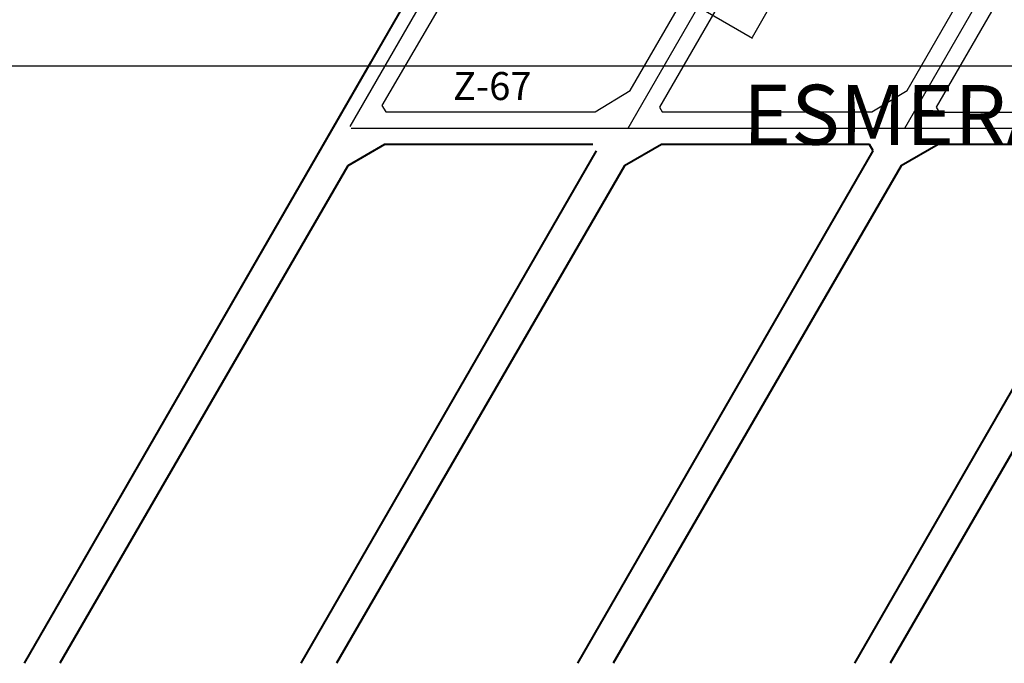
# Model space of a CAD drawing. Units: metres. Extents: x -1463 to 2941, y -818 to 1000.
# Drawn here: x 809 to 932, y -730 to -650 of the extents above; entities that cross this region are included whole.
import ezdxf
from ezdxf.enums import TextEntityAlignment as Align

# ---------------------------------------------------------------- set-up
doc = ezdxf.new("R2010")
doc.units = ezdxf.units.M
doc.header["$PDMODE"] = 34
doc.header["$PDSIZE"] = 0.75
for name, color, linetype in [('COORDENADAS', 7, 'Continuous'), ('DISEÑO', 3, 'Continuous'), ('DISEÑO MALLA 30x20 B2 y B3', 3, 'Continuous'), ('MENSURA DICIEMBRE 2019', 2, 'Continuous'), ('TOPO GARDILCIC', 1, 'Continuous')]:
    doc.layers.add(name, color=color, linetype=linetype)
doc.layers.add('TEXTOS', color=7, linetype='Continuous', lineweight=18)
doc.styles.add('ARIAL', font='arial.ttf', dxfattribs={"height": 0.6})
doc.styles.add('DG-T1-473 TO 560$0$Standard', font='arial.ttf')
doc.styles.get("Standard").update_dxf_attribs({"font": 'arial.ttf', "height": 0.6})
doc.dimstyles.new('AM_ANSI', dxfattribs={"dimtxt": 0.6, "dimasz": 0.1, "dimexe": 0.1, "dimexo": 0.05, "dimgap": 0.06, "dimtad": 0, "dimtih": 1, "dimtoh": 1, "dimzin": 7, "dimdsep": 46, "dimtxsty": 'Standard', "dimcen": 0, "dimclrd": 256, "dimclre": 256, "dimclrt": 256, "dimadec": 0, "dimazin": 2, "dimtp": 0.1, "dimtm": 0.1, "dimtfac": 0.71, "dimtofl": 0, "dimtmove": 0, "dimatfit": 3, "dimfxl": 1, "dimtolj": 1, "dimtzin": 7, "dimlwd": -1, "dimlwe": -1, "dimarcsym": 1})

# ---------------------------------------------------------------- blocks, each defined once
blk = doc.blocks.new('*D319')
at = {"layer": 'Defpoints', "color": 0, "transparency": 16777216}
for p in [(970.67, -514.47), (893.63, -648.02, 6574.32), (900.34, -651.89)]:
    blk.add_point(p, dxfattribs=at)
at = {"layer": 'MENSURA DICIEMBRE 2019', "transparency": 16777216}
for p, q in [((970.72, -514.5), (977.46, -518.39)), ((977.33, -518.43), (954.82, -557.43)), ((900.39, -651.8), (954.4, -558.17)), ((893.68, -648.04), (900.42, -651.94))]:
    blk.add_line(p, q, dxfattribs=at)
for points in [[(977.31, -518.42), (977.34, -518.43), (977.38, -518.34)], [(900.37, -651.79), (900.4, -651.81), (900.34, -651.89)]]:
    blk.add_solid(points, dxfattribs=at)
at = {"layer": 'MENSURA DICIEMBRE 2019', "transparency": 16777216, "insert": (954.61, -557.8), "char_height": 0.6, "attachment_point": 5}
blk.add_mtext('\\A1;154.18', dxfattribs=at)

msp = doc.modelspace()

# ---------------------------------------------------------------- linework, layer by layer
at = {"layer": 'COORDENADAS', "color": 7}
msp.add_line((1655.76564, -655.42111), (-233.52305, -655.42111), dxfattribs=at)
at = {"layer": 'DISEÑO', "lineweight": 40, "ltscale": 5}
for p, q in [((809.29575, -730.12855), (870.76337, -623.50374)), ((809.29575, -730.12855), (852.69344, -654.88092)), ((854.36878, -665.2368), (849.74697, -667.9052)), ((854.36878, -665.2368), (849.74697, -667.9052)), ((880.4286, -665.2368), (854.36878, -665.2368)), ((880.4286, -665.2368), (854.36878, -665.2368)), ((889.0098, -665.2368), (884.38799, -667.9052)), ((889.0098, -665.2368), (884.38799, -667.9052)), ((915.06962, -665.2368), (889.0098, -665.2368)), ((915.06962, -665.2368), (889.0098, -665.2368)), ((915.51021, -665.99994), (915.06962, -665.2368)), ((915.51021, -665.99994), (915.06962, -665.2368)), ((923.65081, -665.2368), (919.029, -667.9052)), ((923.65081, -665.2368), (919.029, -667.9052)), ((949.71063, -665.2368), (923.65081, -665.2368)), ((949.71063, -665.2368), (923.65081, -665.2368)), ((843.92922, -730.12855), (880.8692, -665.99994)), ((843.92922, -730.12855), (880.8692, -665.99994)), ((878.57023, -730.12855), (915.51021, -665.99994)), ((878.57023, -730.12855), (915.51021, -665.99994)), ((913.21125, -730.12855), (950.15123, -665.99994)), ((913.21125, -730.12855), (950.15123, -665.99994)), ((849.74697, -667.9052), (813.70671, -730.12855)), ((849.74697, -667.9052), (813.70671, -730.12855)), ((884.38799, -667.9052), (848.34772, -730.12855)), ((884.38799, -667.9052), (848.34772, -730.12855)), ((919.029, -667.9052), (882.98874, -730.12855)), ((919.029, -667.9052), (882.98874, -730.12855))]:
    msp.add_line(p, q, dxfattribs=at)
msp.add_lwpolyline([(947.85226, -730.12855), (984.79225, -665.99994), (984.35165, -665.2368), (958.29183, -665.2368), (953.67002, -667.9052), (917.62975, -730.12855)], dxfattribs=at)
msp.add_lwpolyline([(947.85226, -730.12855), (984.79225, -665.99994), (984.35165, -665.2368), (958.29183, -665.2368), (953.67002, -667.9052), (917.62975, -730.12855)], dxfattribs=at)
at = {"layer": 'DISEÑO MALLA 30x20 B2 y B3', "ltscale": 5}
for points, elevation in [([(862.05065, -646.63155), (854.00424, -660.32785), (854.51434, -661.157), (880.7089, -661.157), (885.11245, -658.48375), (893.11408, -644.62444), (892.73319, -644.01), (866.67307, -644.01)], 6573.956), ([(896.77668, -646.68063), (888.77138, -660.54629), (889.12397, -661.157), (915.3574, -661.157), (919.75243, -658.48315), (927.75448, -644.62337), (927.3733, -644.01), (901.31348, -644.01)], 6573.956), ([(931.41632, -646.68278), (923.41102, -660.54844), (923.76361, -661.15915), (949.99705, -661.15915), (954.39208, -658.48531), (962.39412, -644.62552), (962.01294, -644.01215), (935.95313, -644.01215)], 4381.728)]:
    msp.add_lwpolyline(points, close=True, dxfattribs=dict(at, elevation=elevation))
at = {"layer": 'TOPO GARDILCIC'}
for points, elevation in [([(891.2813, -591.54471), (850.0323, -662.98956)], 2191.665), ([(926.04843, -591.76315), (884.79943, -663.208)], 2191.665), ([(960.68807, -591.7653), (919.43908, -663.21015)], -0.563), ([(850.20196, -663.1868), (1145.43629, -663.1868)], -4384.189)]:
    msp.add_lwpolyline(points, dxfattribs=dict(at, elevation=elevation))

# ---------------------------------------------------------------- texts
at = {"layer": 'TEXTOS', "linetype": 'Continuous', "style": 'DG-T1-473 TO 560$0$Standard'}
msp.add_text('Z-67', height=3.5, dxfattribs=at).set_placement((867.83903, -657.91049), align=Align.MIDDLE_CENTER)
at = {"layer": 'TEXTOS', "color": 6, "style": 'ARIAL'}
msp.add_text('ESMERALDA SUR', height=7.5, rotation=359.9022032, dxfattribs=at).set_placement((899.20793, -665.2368))

# ---------------------------------------------------------------- dimensions: what is measured, and where the dimension line sits
at = {"layer": 'MENSURA DICIEMBRE 2019'}
dim = msp.add_linear_dim(base=(900.3368, -651.88688), p1=(970.673, -514.472), p2=(893.63294, -648.0196, 6574.324), angle=240.0204965, dimstyle='AM_ANSI', dxfattribs=at)
dim.commit()
dim.dimension.update_dxf_attribs({"geometry": '*D319', "text_midpoint": (954.61285, -557.80031), "dimtype": 161})

doc.saveas('drawing.dxf')
